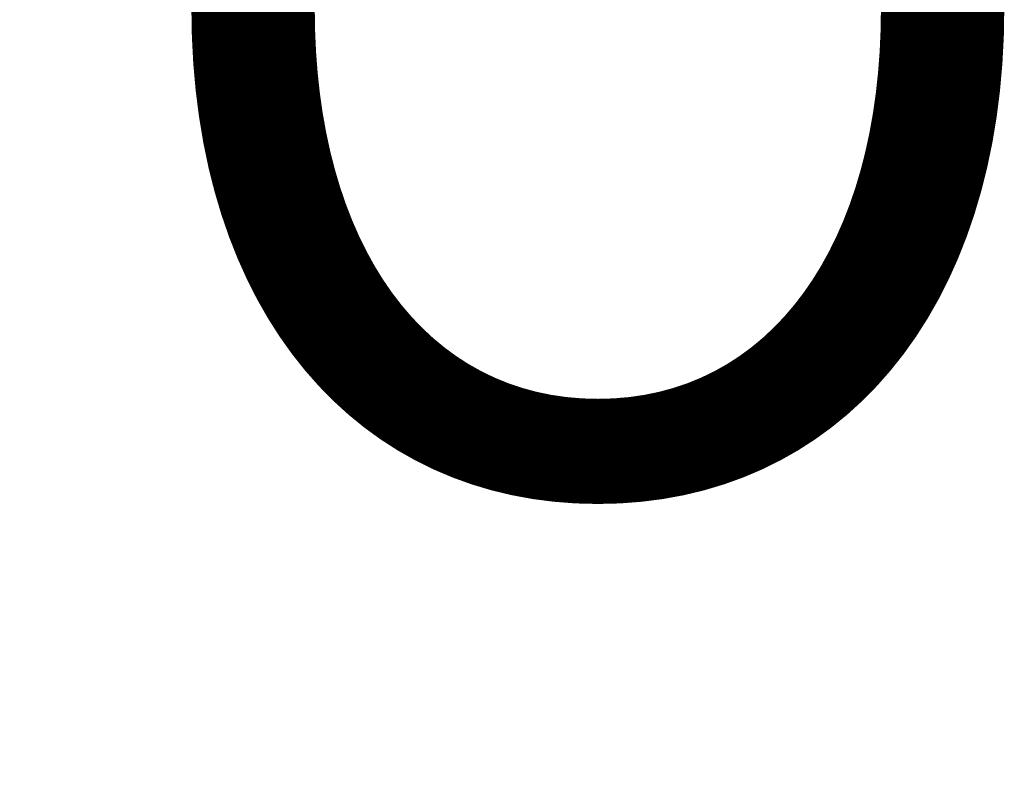
# Model space of a CAD drawing. Units: inches. Extents: x -6.6 to 7.7, y -6.6 to 6.6.
# Drawn here: x 5.7 to 7.7, y 3.4 to 5 of the extents above; entities that cross this region are included whole.
import ezdxf

# ---------------------------------------------------------------- set-up
doc = ezdxf.new("R2010")
doc.units = ezdxf.units.IN
doc.header["$MEASUREMENT"] = 0
doc.layers.add('SEAT-BASE', color=5, linetype='Continuous')
doc.layers.add('SEAT-PROD_NO', color=7, linetype='Continuous')
doc.styles.get("Standard").update_dxf_attribs({"font": 'arial.ttf'})

msp = doc.modelspace()

# ---------------------------------------------------------------- linework, layer by layer
at = {"layer": 'SEAT-BASE'}
for points in [[(6.0866, 6.421, 0.4337), (3.6913, 4.025, 24.493), (3.5703, 4.0001, 24.493), (5.9668, 6.3978, 0.4195)], [(6.2066, 6.3966, 0.4432), (3.8126, 4.0017, 24.493), (3.6913, 4.025, 24.493), (6.0866, 6.421, 0.4337)], [(5.9668, 6.3978, 0.4195), (3.5703, 4.0001, 24.493), (3.4678, 3.9312, 24.493), (5.8654, 6.3303, 0.4027)], [(6.3087, 6.3282, 0.4466), (3.9154, 3.9334, 24.493), (3.8126, 4.0017, 24.493), (6.2066, 6.3966, 0.4432)], [(5.8654, 6.3303, 0.4027), (3.4678, 3.9312, 24.493), (3.3989, 3.8287, 24.493), (5.798, 6.229, 0.386)], [(3.9154, 3.9334, 24.493), (6.3087, 6.3282, 0.4466), (6.3771, 6.2261, 0.4432), (3.9837, 3.8305, 24.493)], [(5.798, 6.229, 0.386), (3.3989, 3.8287, 24.493), (3.374, 3.7077, 24.493), (5.7747, 6.1092, 0.3717)], [(3.9837, 3.8305, 24.493), (6.3771, 6.2261, 0.4432), (6.4015, 6.1061, 0.4337), (4.007, 3.7092, 24.493)], [(5.7747, 6.1092, 0.3717), (3.374, 3.7077, 24.493), (3.3973, 3.5864, 24.493), (5.7991, 5.9891, 0.3622)], [(4.007, 3.7092, 24.493), (6.4015, 6.1061, 0.4337), (6.3783, 5.9863, 0.4195), (3.9821, 3.5883, 24.493)], [(5.7991, 5.9891, 0.3622), (3.3973, 3.5864, 24.493), (3.4656, 3.4836, 24.493), (5.8676, 5.8871, 0.3589)], [(3.9821, 3.5883, 24.493), (6.3783, 5.9863, 0.4195), (6.3108, 5.8849, 0.4027), (3.9132, 3.4857, 24.493)], [(3.5685, 3.4152, 24.493), (5.9696, 5.8186, 0.3622), (5.8676, 5.8871, 0.3589), (3.4656, 3.4836, 24.493)], [(3.9132, 3.4857, 24.493), (6.3108, 5.8849, 0.4027), (6.2095, 5.8175, 0.386), (3.8107, 3.4168, 24.493)], [(3.6898, 3.392, 24.493), (6.0896, 5.7942, 0.3717), (5.9696, 5.8186, 0.3622), (3.5685, 3.4152, 24.493)], [(3.8107, 3.4168, 24.493), (6.2095, 5.8175, 0.386), (6.0896, 5.7942, 0.3717), (3.6898, 3.392, 24.493)]]:
    msp.add_3dface(points, dxfattribs=at)

# ---------------------------------------------------------------- texts
at = {"layer": 'SEAT-PROD_NO', "flags": 8}
msp.add_attdef('PROD_NO', (-5, 4), 'HCBSL', height=2, dxfattribs=at)

doc.saveas('drawing.dxf')
